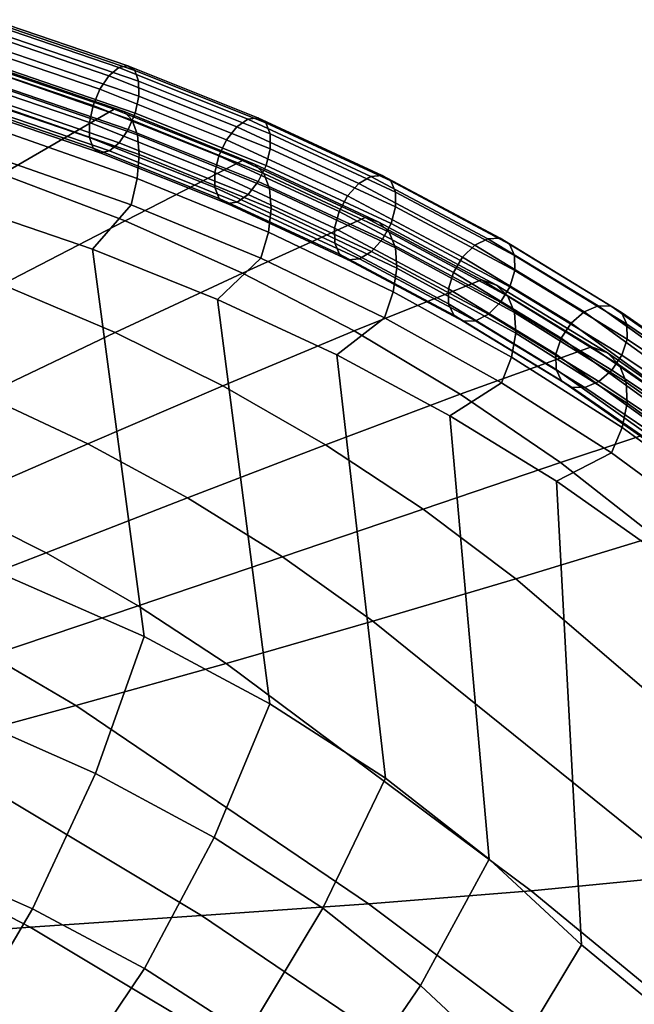
# Model space of a CAD drawing. Units: inches. Extents: x -13.6 to 13.6, y -12.4 to 14.2.
# Drawn here: x 6.4 to 7.7, y 9.2 to 11.4 of the extents above; entities that cross this region are included whole.
import ezdxf

# ---------------------------------------------------------------- set-up
doc = ezdxf.new("R2010")
doc.units = ezdxf.units.IN
doc.header["$MEASUREMENT"] = 0
doc.layers.add('Knoll Studio Chair Back', color=2, linetype='Continuous')

msp = doc.modelspace()

# ---------------------------------------------------------------- linework, layer by layer
at = {"layer": 'Knoll Studio Chair Back'}
for points in [[(6.3055, 11.3559, 32.9062), (6.3242, 11.3749, 32.9421), (6.6182, 11.2748, 32.8275), (6.5967, 11.2568, 32.7926)], [(6.3242, 11.3749, 32.9421), (6.3417, 11.3799, 32.9864), (6.6381, 11.2789, 32.8708), (6.6182, 11.2748, 32.8275)], [(6.3417, 11.3799, 32.9864), (6.3551, 11.3703, 33.0322), (6.6534, 11.2686, 32.9159), (6.6381, 11.2789, 32.8708)], [(6.2882, 11.3258, 32.8842), (6.3055, 11.3559, 32.9062), (6.5967, 11.2568, 32.7926), (6.5769, 11.2276, 32.7715)], [(6.3551, 11.3703, 33.0322), (6.3624, 11.3473, 33.0728), (6.6618, 11.2452, 32.956), (6.6534, 11.2686, 32.9159)], [(6.3624, 11.3473, 33.0728), (6.3625, 11.3147, 33.1017), (6.662, 11.2125, 32.9849), (6.6618, 11.2452, 32.956)], [(6.275, 11.2893, 32.8793), (6.2882, 11.3258, 32.8842), (6.5769, 11.2276, 32.7715), (6.5619, 11.1917, 32.7673)], [(6.3625, 11.3147, 33.1017), (6.3555, 11.2772, 33.1148), (6.6539, 11.1754, 32.9983), (6.662, 11.2125, 32.9849)], [(6.2679, 11.2518, 32.8924), (6.275, 11.2893, 32.8793), (6.5619, 11.1917, 32.7673), (6.5538, 11.1546, 32.7806)], [(6.3629, 11.0413, 31.956), (6.0828, 11.1307, 32.0601), (6.3152, 11.2832, 32.9971), (6.6079, 11.1835, 32.8828)], [(6.3152, 11.2832, 32.9971), (6.3334, 11.2805, 33.0576), (6.6301, 11.1785, 32.9418), (6.6079, 11.1835, 32.8828)], [(6.3334, 11.2805, 33.0576), (6.3484, 11.2633, 33.1186), (6.6478, 11.1596, 33.0017), (6.6301, 11.1785, 32.9418)], [(6.3555, 11.2772, 33.1148), (6.3423, 11.2407, 33.1099), (6.6389, 11.1395, 32.994), (6.6539, 11.1754, 32.9983)], [(6.3484, 11.2633, 33.1186), (6.3584, 11.2323, 33.1757), (6.6593, 11.1277, 33.0581), (6.6478, 11.1596, 33.0017)], [(6.5967, 11.2568, 32.7926), (6.6182, 11.2748, 32.8275), (6.9009, 11.1619, 32.6976), (6.8768, 11.1449, 32.6639)], [(6.6182, 11.2748, 32.8275), (6.6381, 11.2789, 32.8708), (6.9232, 11.165, 32.7398), (6.9009, 11.1619, 32.6976)], [(6.6381, 11.2789, 32.8708), (6.6534, 11.2686, 32.9159), (6.9404, 11.1538, 32.784), (6.9232, 11.165, 32.7398)], [(6.6534, 11.2686, 32.9159), (6.6618, 11.2452, 32.956), (6.9498, 11.13, 32.8236), (6.9404, 11.1538, 32.784)], [(6.2681, 11.2191, 32.9214), (6.2679, 11.2518, 32.8924), (6.5538, 11.1546, 32.7806), (6.554, 11.1219, 32.8095)], [(6.5769, 11.2276, 32.7715), (6.5967, 11.2568, 32.7926), (6.8768, 11.1449, 32.6639), (6.8546, 11.1167, 32.6438)], [(6.6618, 11.2452, 32.956), (6.662, 11.2125, 32.9849), (6.95, 11.0972, 32.8524), (6.9498, 11.13, 32.8236)], [(6.3423, 11.2407, 33.1099), (6.325, 11.2106, 33.0879), (6.6191, 11.1103, 32.9729), (6.6389, 11.1395, 32.994)], [(6.3584, 11.2323, 33.1757), (6.3624, 11.1893, 33.2244), (6.6632, 11.0844, 33.1066), (6.6593, 11.1277, 33.0581)], [(6.5619, 11.1917, 32.7673), (6.5769, 11.2276, 32.7715), (6.8546, 11.1167, 32.6438), (6.8378, 11.0816, 32.6403)], [(6.2754, 11.1962, 32.9619), (6.2681, 11.2191, 32.9214), (6.554, 11.1219, 32.8095), (6.5624, 11.0985, 32.8496)], [(6.325, 11.2106, 33.0879), (6.3063, 11.1916, 33.052), (6.5976, 11.0923, 32.938), (6.6191, 11.1103, 32.9729)], [(6.662, 11.2125, 32.9849), (6.6539, 11.1754, 32.9983), (6.941, 11.0605, 32.8662), (6.95, 11.0972, 32.8524)], [(6.2888, 11.1866, 33.0078), (6.2754, 11.1962, 32.9619), (6.5624, 11.0985, 32.8496), (6.5777, 11.0881, 32.8947)], [(6.3063, 11.1916, 33.052), (6.2888, 11.1866, 33.0078), (6.5777, 11.0881, 32.8947), (6.5976, 11.0923, 32.938)], [(6.3624, 11.1893, 33.2244), (6.3593, 11.1368, 33.2613), (6.6587, 11.0322, 33.1435), (6.6632, 11.0844, 33.1066)], [(6.6319, 10.9392, 31.837), (6.3629, 11.0413, 31.956), (6.6079, 11.1835, 32.8828), (6.8894, 11.071, 32.7532)], [(6.5538, 11.1546, 32.7806), (6.5619, 11.1917, 32.7673), (6.8378, 11.0816, 32.6403), (6.8288, 11.0448, 32.654)], [(6.6079, 11.1835, 32.8828), (6.6301, 11.1785, 32.9418), (6.9155, 11.0636, 32.8107), (6.8894, 11.071, 32.7532)], [(6.6301, 11.1785, 32.9418), (6.6478, 11.1596, 33.0017), (6.9359, 11.0429, 32.8695), (6.9155, 11.0636, 32.8107)], [(6.6539, 11.1754, 32.9983), (6.6389, 11.1395, 32.994), (6.9241, 11.0253, 32.8627), (6.941, 11.0605, 32.8662)], [(6.6478, 11.1596, 33.0017), (6.6593, 11.1277, 33.0581), (6.9486, 11.0098, 32.925), (6.9359, 11.0429, 32.8695)], [(6.8768, 11.1449, 32.6639), (6.9009, 11.1619, 32.6976), (7.171, 11.0366, 32.5531), (7.1445, 11.0209, 32.5206)], [(6.9009, 11.1619, 32.6976), (6.9232, 11.165, 32.7398), (7.1956, 11.0386, 32.5941), (7.171, 11.0366, 32.5531)], [(6.9232, 11.165, 32.7398), (6.9404, 11.1538, 32.784), (7.2145, 11.0266, 32.6373), (7.1956, 11.0386, 32.5941)], [(6.3593, 11.1368, 33.2613), (6.349, 11.078, 33.2833), (6.6455, 10.9742, 33.1658), (6.6587, 11.0322, 33.1435)], [(6.554, 11.1219, 32.8095), (6.5538, 11.1546, 32.7806), (6.8288, 11.0448, 32.654), (6.829, 11.012, 32.6829)], [(6.6389, 11.1395, 32.994), (6.6191, 11.1103, 32.9729), (6.9019, 10.9971, 32.8426), (6.9241, 11.0253, 32.8627)], [(6.8546, 11.1167, 32.6438), (6.8768, 11.1449, 32.6639), (7.1445, 11.0209, 32.5206), (7.12, 10.9937, 32.5017)], [(6.9404, 11.1538, 32.784), (6.9498, 11.13, 32.8236), (7.2249, 11.0023, 32.6763), (7.2145, 11.0266, 32.6373)], [(6.5624, 11.0985, 32.8496), (6.554, 11.1219, 32.8095), (6.829, 11.012, 32.6829), (6.8384, 10.9882, 32.7224)], [(6.6593, 11.1277, 33.0581), (6.6632, 11.0844, 33.1066), (6.9523, 10.9661, 32.9731), (6.9486, 11.0098, 32.925)], [(6.8378, 11.0816, 32.6403), (6.8546, 11.1167, 32.6438), (7.12, 10.9937, 32.5017), (7.1014, 10.9594, 32.4991)], [(6.9498, 11.13, 32.8236), (6.95, 11.0972, 32.8524), (7.2251, 10.9695, 32.7051), (7.2249, 11.0023, 32.6763)], [(6.5777, 11.0881, 32.8947), (6.5624, 11.0985, 32.8496), (6.8384, 10.9882, 32.7224), (6.8555, 10.9771, 32.7667)], [(6.5976, 11.0923, 32.938), (6.5777, 11.0881, 32.8947), (6.8555, 10.9771, 32.7667), (6.8779, 10.9802, 32.8089)], [(6.6191, 11.1103, 32.9729), (6.5976, 11.0923, 32.938), (6.8779, 10.9802, 32.8089), (6.9019, 10.9971, 32.8426)], [(6.95, 11.0972, 32.8524), (6.941, 11.0605, 32.8662), (7.2152, 10.9332, 32.7193), (7.2251, 10.9695, 32.7051)], [(6.5605, 10.8769, 33.2163), (6.6455, 10.9742, 33.1658), (6.349, 11.078, 33.2833), (6.2754, 10.9739, 33.3271)], [(6.8893, 10.8247, 31.7032), (6.6319, 10.9392, 31.837), (6.8894, 11.071, 32.7532), (7.1583, 10.9463, 32.6092)], [(6.6632, 11.0844, 33.1066), (6.6587, 11.0322, 33.1435), (6.9461, 10.9142, 33.0099), (6.9523, 10.9661, 32.9731)], [(6.8288, 11.0448, 32.654), (6.8378, 11.0816, 32.6403), (7.1014, 10.9594, 32.4991), (7.0915, 10.9231, 32.5132)], [(6.8894, 11.071, 32.7532), (6.9155, 11.0636, 32.8107), (7.1881, 10.9365, 32.6651), (7.1583, 10.9463, 32.6092)], [(6.9155, 11.0636, 32.8107), (6.9359, 11.0429, 32.8695), (7.2109, 10.914, 32.7226), (7.1881, 10.9365, 32.6651)], [(6.941, 11.0605, 32.8662), (6.9241, 11.0253, 32.8627), (7.1966, 10.8988, 32.7167), (7.2152, 10.9332, 32.7193)], [(6.6319, 10.9392, 31.837), (6.3629, 10.7993, 30.9131), (6.1047, 10.8921, 31.0228), (6.3629, 11.0413, 31.956)], [(6.6587, 11.0322, 33.1435), (6.6455, 10.9742, 33.1658), (6.93, 10.857, 33.0325), (6.9461, 10.9142, 33.0099)], [(6.829, 11.012, 32.6829), (6.8288, 11.0448, 32.654), (7.0915, 10.9231, 32.5132), (7.0917, 10.8902, 32.542)], [(6.9359, 11.0429, 32.8695), (6.9486, 11.0098, 32.925), (7.2246, 10.8796, 32.7772), (7.2109, 10.914, 32.7226)], [(7.1445, 11.0209, 32.5206), (7.171, 11.0366, 32.5531), (7.4275, 10.8999, 32.3948), (7.3986, 10.8855, 32.3637)], [(7.171, 11.0366, 32.5531), (7.1956, 11.0386, 32.5941), (7.4542, 10.9008, 32.4345), (7.4275, 10.8999, 32.3948)], [(7.1956, 11.0386, 32.5941), (7.2145, 11.0266, 32.6373), (7.4748, 10.8878, 32.4767), (7.4542, 10.9008, 32.4345)], [(7.2145, 11.0266, 32.6373), (7.2249, 11.0023, 32.6763), (7.486, 10.863, 32.5151), (7.4748, 10.8878, 32.4767)], [(6.8384, 10.9882, 32.7224), (6.829, 11.012, 32.6829), (7.0917, 10.8902, 32.542), (7.1021, 10.866, 32.581)], [(6.9241, 11.0253, 32.8627), (6.9019, 10.9971, 32.8426), (7.1722, 10.8717, 32.6977), (7.1966, 10.8988, 32.7167)], [(6.9486, 11.0098, 32.925), (6.9523, 10.9661, 32.9731), (7.2279, 10.8352, 32.8247), (7.2246, 10.8796, 32.7772)], [(7.12, 10.9937, 32.5017), (7.1445, 11.0209, 32.5206), (7.3986, 10.8855, 32.3637), (7.3721, 10.8595, 32.346)], [(6.8555, 10.9771, 32.7667), (6.8384, 10.9882, 32.7224), (7.1021, 10.866, 32.581), (7.121, 10.8539, 32.6243)], [(6.9019, 10.9971, 32.8426), (6.8779, 10.9802, 32.8089), (7.1456, 10.8559, 32.6652), (7.1722, 10.8717, 32.6977)], [(7.1014, 10.9594, 32.4991), (7.12, 10.9937, 32.5017), (7.3721, 10.8595, 32.346), (7.3519, 10.826, 32.3443)], [(7.2249, 11.0023, 32.6763), (7.2251, 10.9695, 32.7051), (7.4863, 10.8301, 32.5438), (7.486, 10.863, 32.5151)], [(6.3777, 10.158, 33.3807), (6.6735, 10.0281, 33.2306), (6.5605, 10.8769, 33.2163), (6.2754, 10.9739, 33.3271)], [(6.8344, 10.7671, 33.0904), (6.93, 10.857, 33.0325), (6.6455, 10.9742, 33.1658), (6.5605, 10.8769, 33.2163)], [(6.8779, 10.9802, 32.8089), (6.8555, 10.9771, 32.7667), (7.121, 10.8539, 32.6243), (7.1456, 10.8559, 32.6652)], [(6.9523, 10.9661, 32.9731), (6.9461, 10.9142, 33.0099), (7.22, 10.7833, 32.8613), (7.2279, 10.8352, 32.8247)], [(7.2251, 10.9695, 32.7051), (7.2152, 10.9332, 32.7193), (7.4755, 10.7942, 32.5584), (7.4863, 10.8301, 32.5438)], [(7.1344, 10.698, 31.555), (6.8893, 10.8247, 31.7032), (7.1583, 10.9463, 32.6092), (7.4137, 10.8101, 32.4514)], [(7.0915, 10.9231, 32.5132), (7.1014, 10.9594, 32.4991), (7.3519, 10.826, 32.3443), (7.3411, 10.7901, 32.3589)], [(7.1583, 10.9463, 32.6092), (7.1881, 10.9365, 32.6651), (7.4466, 10.7982, 32.5059), (7.4137, 10.8101, 32.4514)], [(6.8893, 10.8247, 31.7032), (6.6103, 10.6944, 30.7892), (6.3629, 10.7993, 30.9131), (6.6319, 10.9392, 31.837)], [(7.0917, 10.8902, 32.542), (7.0915, 10.9231, 32.5132), (7.3411, 10.7901, 32.3589), (7.3413, 10.7572, 32.3876)], [(7.1881, 10.9365, 32.6651), (7.2109, 10.914, 32.7226), (7.4714, 10.7738, 32.5621), (7.4466, 10.7982, 32.5059)], [(7.2152, 10.9332, 32.7193), (7.1966, 10.8988, 32.7167), (7.4553, 10.7607, 32.5568), (7.4755, 10.7942, 32.5584)], [(6.9461, 10.9142, 33.0099), (6.93, 10.857, 33.0325), (7.2011, 10.7267, 32.8841), (7.22, 10.7833, 32.8613)], [(7.1966, 10.8988, 32.7167), (7.1722, 10.8717, 32.6977), (7.4287, 10.7348, 32.539), (7.4553, 10.7607, 32.5568)], [(7.2109, 10.914, 32.7226), (7.2246, 10.8796, 32.7772), (7.4858, 10.7379, 32.6156), (7.4714, 10.7738, 32.5621)], [(7.3986, 10.8855, 32.3637), (7.4275, 10.8999, 32.3948), (7.6692, 10.7526, 32.2235), (7.6383, 10.7394, 32.194)], [(7.4275, 10.8999, 32.3948), (7.4542, 10.9008, 32.4345), (7.698, 10.7522, 32.2618), (7.6692, 10.7526, 32.2235)], [(7.4542, 10.9008, 32.4345), (7.4748, 10.8878, 32.4767), (7.7201, 10.7382, 32.3029), (7.698, 10.7522, 32.2618)], [(6.6735, 10.0281, 33.2306), (6.9494, 9.881, 33.0598), (6.8344, 10.7671, 33.0904), (6.5605, 10.8769, 33.2163)], [(7.1021, 10.866, 32.581), (7.0917, 10.8902, 32.542), (7.3413, 10.7572, 32.3876), (7.3526, 10.7324, 32.426)], [(7.2246, 10.8796, 32.7772), (7.2279, 10.8352, 32.8247), (7.4886, 10.6926, 32.6624), (7.4858, 10.7379, 32.6156)], [(7.3721, 10.8595, 32.346), (7.3986, 10.8855, 32.3637), (7.6383, 10.7394, 32.194), (7.6098, 10.7146, 32.1776)], [(7.4748, 10.8878, 32.4767), (7.486, 10.863, 32.5151), (7.7322, 10.7129, 32.3407), (7.7201, 10.7382, 32.3029)], [(7.096, 10.6452, 32.9502), (7.2011, 10.7267, 32.8841), (6.93, 10.857, 33.0325), (6.8344, 10.7671, 33.0904)], [(7.121, 10.8539, 32.6243), (7.1021, 10.866, 32.581), (7.3526, 10.7324, 32.426), (7.3732, 10.7194, 32.4683)], [(7.1456, 10.8559, 32.6652), (7.121, 10.8539, 32.6243), (7.3732, 10.7194, 32.4683), (7.3999, 10.7203, 32.508)], [(7.1722, 10.8717, 32.6977), (7.1456, 10.8559, 32.6652), (7.3999, 10.7203, 32.508), (7.4287, 10.7348, 32.539)], [(7.3519, 10.826, 32.3443), (7.3721, 10.8595, 32.346), (7.6098, 10.7146, 32.1776), (7.5881, 10.682, 32.177)], [(7.486, 10.863, 32.5151), (7.4863, 10.8301, 32.5438), (7.7325, 10.68, 32.3694), (7.7322, 10.7129, 32.3407)], [(7.2279, 10.8352, 32.8247), (7.22, 10.7833, 32.8613), (7.4791, 10.6404, 32.6987), (7.4886, 10.6926, 32.6624)], [(7.1344, 10.698, 31.555), (6.8466, 10.5775, 30.6512), (6.6103, 10.6944, 30.7892), (6.8893, 10.8247, 31.7032)], [(7.3669, 10.5594, 31.3928), (7.1344, 10.698, 31.555), (7.4137, 10.8101, 32.4514), (7.6545, 10.6633, 32.2808)], [(7.3411, 10.7901, 32.3589), (7.3519, 10.826, 32.3443), (7.5881, 10.682, 32.177), (7.5765, 10.6466, 32.1922)], [(7.4137, 10.8101, 32.4514), (7.4466, 10.7982, 32.5059), (7.6899, 10.6495, 32.334), (7.6545, 10.6633, 32.2808)], [(7.4863, 10.8301, 32.5438), (7.4755, 10.7942, 32.5584), (7.7209, 10.6445, 32.3845), (7.7325, 10.68, 32.3694)], [(6.6103, 10.6944, 30.7892), (6.322, 10.5572, 29.8694), (6.0833, 10.6528, 29.9836), (6.3629, 10.7993, 30.9131)], [(7.3413, 10.7572, 32.3876), (7.3411, 10.7901, 32.3589), (7.5765, 10.6466, 32.1922), (7.5768, 10.6137, 32.2208)], [(7.4466, 10.7982, 32.5059), (7.4714, 10.7738, 32.5621), (7.716, 10.6232, 32.3889), (7.6899, 10.6495, 32.334)], [(7.4755, 10.7942, 32.5584), (7.4553, 10.7607, 32.5568), (7.6992, 10.612, 32.3839), (7.7209, 10.6445, 32.3845)], [(6.9494, 9.881, 33.0598), (7.2026, 9.7179, 32.8694), (7.096, 10.6452, 32.9502), (6.8344, 10.7671, 33.0904)], [(7.22, 10.7833, 32.8613), (7.2011, 10.7267, 32.8841), (7.4576, 10.5844, 32.7215), (7.4791, 10.6404, 32.6987)], [(7.4714, 10.7738, 32.5621), (7.4858, 10.7379, 32.6156), (7.7308, 10.5857, 32.4412), (7.716, 10.6232, 32.3889)], [(7.3526, 10.7324, 32.426), (7.3413, 10.7572, 32.3876), (7.5768, 10.6137, 32.2208), (7.5889, 10.5884, 32.2586)], [(7.4553, 10.7607, 32.5568), (7.4287, 10.7348, 32.539), (7.6707, 10.5872, 32.3676), (7.6992, 10.612, 32.3839)], [(7.6692, 10.7526, 32.2235), (7.8909, 10.5943, 32.0355), (7.858, 10.5806, 32.0091), (7.6383, 10.7394, 32.194)], [(7.8909, 10.5943, 32.0355), (7.6692, 10.7526, 32.2235), (7.698, 10.7522, 32.2618), (7.922, 10.5946, 32.0714)], [(7.922, 10.5946, 32.0714), (7.698, 10.7522, 32.2618), (7.7201, 10.7382, 32.3029), (7.9467, 10.5815, 32.1113)], [(7.3442, 10.5121, 32.7964), (7.4576, 10.5844, 32.7215), (7.2011, 10.7267, 32.8841), (7.096, 10.6452, 32.9502)], [(7.3732, 10.7194, 32.4683), (7.3526, 10.7324, 32.426), (7.5889, 10.5884, 32.2586), (7.611, 10.5744, 32.2998)], [(7.4287, 10.7348, 32.539), (7.3999, 10.7203, 32.508), (7.6398, 10.574, 32.338), (7.6707, 10.5872, 32.3676)], [(7.4858, 10.7379, 32.6156), (7.4886, 10.6926, 32.6624), (7.7328, 10.5392, 32.487), (7.7308, 10.5857, 32.4412)], [(7.6383, 10.7394, 32.194), (7.858, 10.5806, 32.0091), (7.8285, 10.5557, 31.9963), (7.6098, 10.7146, 32.1776)], [(7.9467, 10.5815, 32.1113), (7.7201, 10.7382, 32.3029), (7.7322, 10.7129, 32.3407), (7.9612, 10.557, 32.1493)], [(7.3999, 10.7203, 32.508), (7.3732, 10.7194, 32.4683), (7.611, 10.5744, 32.2998), (7.6398, 10.574, 32.338)], [(7.6098, 10.7146, 32.1776), (7.8285, 10.5557, 31.9963), (7.8068, 10.5233, 31.999), (7.5881, 10.682, 32.177)], [(7.9612, 10.557, 32.1493), (7.7322, 10.7129, 32.3407), (7.7325, 10.68, 32.3694), (7.9633, 10.5248, 32.1795)], [(6.8466, 10.5775, 30.6512), (6.5506, 10.4504, 29.7421), (6.322, 10.5572, 29.8694), (6.6103, 10.6944, 30.7892)], [(7.3669, 10.5594, 31.3928), (7.0717, 10.4486, 30.4993), (6.8466, 10.5775, 30.6512), (7.1344, 10.698, 31.555)], [(7.4886, 10.6926, 32.6624), (7.4791, 10.6404, 32.6987), (7.7218, 10.4865, 32.5228), (7.7328, 10.5392, 32.487)], [(7.7962, 10.4883, 32.0168), (7.5765, 10.6466, 32.1922), (7.5881, 10.682, 32.177), (7.8068, 10.5233, 31.999)], [(7.5863, 10.4092, 31.2169), (7.3669, 10.5594, 31.3928), (7.6545, 10.6633, 32.2808), (7.8798, 10.5065, 32.0981)], [(7.6545, 10.6633, 32.2808), (7.6899, 10.6495, 32.334), (7.9167, 10.4913, 32.1504), (7.8798, 10.5065, 32.0981)], [(7.9633, 10.5248, 32.1795), (7.7325, 10.68, 32.3694), (7.7209, 10.6445, 32.3845), (7.9527, 10.4898, 32.1973)], [(7.2026, 9.7179, 32.8694), (7.4302, 9.5401, 32.6608), (7.3442, 10.5121, 32.7964), (7.096, 10.6452, 32.9502)], [(7.4791, 10.6404, 32.6987), (7.4576, 10.5844, 32.7215), (7.6982, 10.4308, 32.5456), (7.7218, 10.4865, 32.5228)], [(7.7983, 10.4561, 32.047), (7.5768, 10.6137, 32.2208), (7.5765, 10.6466, 32.1922), (7.7962, 10.4883, 32.0168)], [(7.6899, 10.6495, 32.334), (7.716, 10.6232, 32.3889), (7.9434, 10.4633, 32.204), (7.9167, 10.4913, 32.1504)], [(7.9527, 10.4898, 32.1973), (7.7209, 10.6445, 32.3845), (7.6992, 10.612, 32.3839), (7.931, 10.4574, 32.2)], [(7.716, 10.6232, 32.3889), (7.7308, 10.5857, 32.4412), (7.958, 10.424, 32.255), (7.9434, 10.4633, 32.204)], [(7.8128, 10.4316, 32.085), (7.5889, 10.5884, 32.2586), (7.5768, 10.6137, 32.2208), (7.7983, 10.4561, 32.047)], [(7.931, 10.4574, 32.2), (7.6992, 10.612, 32.3839), (7.6707, 10.5872, 32.3676), (7.9015, 10.4325, 32.1872)], [(7.0717, 10.4486, 30.4993), (6.769, 10.3323, 29.6021), (6.5506, 10.4504, 29.7421), (6.8466, 10.5775, 30.6512)], [(7.5777, 10.3685, 32.6297), (7.6982, 10.4308, 32.5456), (7.4576, 10.5844, 32.7215), (7.3442, 10.5121, 32.7964)], [(7.8375, 10.4185, 32.1249), (7.611, 10.5744, 32.2998), (7.5889, 10.5884, 32.2586), (7.8128, 10.4316, 32.085)], [(7.8687, 10.4188, 32.1608), (7.6398, 10.574, 32.338), (7.611, 10.5744, 32.2998), (7.8375, 10.4185, 32.1249)], [(7.9015, 10.4325, 32.1872), (7.6707, 10.5872, 32.3676), (7.6398, 10.574, 32.338), (7.8687, 10.4188, 32.1608)], [(7.7308, 10.5857, 32.4412), (7.7328, 10.5392, 32.487), (7.9593, 10.376, 32.2996), (7.958, 10.424, 32.255)], [(6.5506, 10.4504, 29.7421), (6.2466, 10.3183, 28.8298), (6.025, 10.4149, 28.9458), (6.322, 10.5572, 29.8694)], [(7.5863, 10.4092, 31.2169), (7.2854, 10.3076, 30.3336), (7.0717, 10.4486, 30.4993), (7.3669, 10.5594, 31.3928)], [(7.7328, 10.5392, 32.487), (7.7218, 10.4865, 32.5228), (7.947, 10.3224, 32.3346), (7.9593, 10.376, 32.2996)], [(7.4302, 9.5401, 32.6608), (7.6323, 9.3527, 32.4354), (7.5777, 10.3685, 32.6297), (7.3442, 10.5121, 32.7964)], [(7.7935, 10.2472, 31.0293), (7.5863, 10.4092, 31.2169), (7.8798, 10.5065, 32.0981), (8.0897, 10.3403, 31.9059)], [(7.7218, 10.4865, 32.5228), (7.6982, 10.4308, 32.5456), (7.9219, 10.2666, 32.3572), (7.947, 10.3224, 32.3346)], [(6.769, 10.3323, 29.6021), (6.4587, 10.2119, 28.7027), (6.2466, 10.3183, 28.8298), (6.5506, 10.4504, 29.7421)], [(7.2854, 10.3076, 30.3336), (6.9769, 10.2028, 29.4493), (6.769, 10.3323, 29.6021), (7.0717, 10.4486, 30.4993)], [(7.7955, 10.2151, 32.451), (7.9219, 10.2666, 32.3572), (7.6982, 10.4308, 32.5456), (7.5777, 10.3685, 32.6297)], [(7.7935, 10.2472, 31.0293), (7.4886, 10.1543, 30.1557), (7.2854, 10.3076, 30.3336), (7.5863, 10.4092, 31.2169)], [(7.6323, 9.3527, 32.4354), (7.8427, 9.1796, 32.2058), (7.7955, 10.2151, 32.451), (7.5777, 10.3685, 32.6297)], [(6.4587, 10.2119, 28.7027), (6.1408, 10.0888, 27.803), (5.9348, 10.1829, 27.9162), (6.2466, 10.3183, 28.8298)], [(6.9769, 10.2028, 29.4493), (6.6608, 10.0956, 28.5648), (6.4587, 10.2119, 28.7027), (6.769, 10.3323, 29.6021)], [(7.4886, 10.1543, 30.1557), (7.1753, 10.0617, 29.285), (6.9769, 10.2028, 29.4493), (7.2854, 10.3076, 30.3336)], [(8.5141, 9.6009, 30.2819), (8.1983, 9.5472, 29.4461), (7.4886, 10.1543, 30.1557), (7.7935, 10.2472, 31.0293)], [(6.6608, 10.0956, 28.5648), (6.3371, 9.9868, 27.6814), (6.1408, 10.0888, 27.803), (6.4587, 10.2119, 28.7027)], [(7.1753, 10.0617, 29.285), (6.8536, 9.9692, 28.4174), (6.6608, 10.0956, 28.5648), (6.9769, 10.2028, 29.4493)], [(6.3777, 10.158, 33.3807), (6.2878, 9.8513, 33.4038), (6.5675, 9.7279, 33.2538), (6.6735, 10.0281, 33.2306)], [(8.1983, 9.5472, 29.4461), (7.8672, 9.5048, 28.6307), (7.1753, 10.0617, 29.285), (7.4886, 10.1543, 30.1557)], [(6.8536, 9.9692, 28.4174), (6.5238, 9.8769, 27.5529), (6.3371, 9.9868, 27.6814), (6.6608, 10.0956, 28.5648)], [(7.8672, 9.5048, 28.6307), (7.5224, 9.4708, 27.8315), (6.8536, 9.9692, 28.4174), (7.1753, 10.0617, 29.285)], [(6.6735, 10.0281, 33.2306), (6.5675, 9.7279, 33.2538), (6.8276, 9.5881, 33.0834), (6.9494, 9.881, 33.0598)], [(6.5238, 9.8769, 27.5529), (6.1859, 9.7848, 26.6914), (6.0055, 9.8772, 26.8001), (6.3371, 9.9868, 27.6814)], [(7.5224, 9.4708, 27.8315), (7.1658, 9.4425, 27.0442), (6.5238, 9.8769, 27.5529), (6.8536, 9.9692, 28.4174)], [(7.1658, 9.4425, 27.0442), (6.7992, 9.4169, 26.2644), (6.1859, 9.7848, 26.6914), (6.5238, 9.8769, 27.5529)], [(6.9494, 9.881, 33.0598), (6.8276, 9.5881, 33.0834), (7.0658, 9.433, 32.8938), (7.2026, 9.7179, 32.8694)], [(6.2878, 9.8513, 33.4038), (6.165, 9.5481, 33.3468), (6.4292, 9.4317, 33.198), (6.5675, 9.7279, 33.2538)], [(6.7992, 9.4169, 26.2644), (6.4242, 9.3913, 25.4878), (5.8401, 9.6927, 25.833), (6.1859, 9.7848, 26.6914)], [(6.5675, 9.7279, 33.2538), (6.4292, 9.4317, 33.198), (6.6745, 9.3006, 33.0293), (6.8276, 9.5881, 33.0834)], [(7.2026, 9.7179, 32.8694), (7.0658, 9.433, 32.8938), (7.2798, 9.2636, 32.6865), (7.4302, 9.5401, 32.6608)], [(6.4242, 9.3913, 25.4878), (6.0428, 9.3628, 24.7101), (5.4866, 9.6008, 24.9779), (5.8401, 9.6927, 25.833)], [(6.8276, 9.5881, 33.0834), (6.6745, 9.3006, 33.0293), (6.8988, 9.1563, 32.8424), (7.0658, 9.433, 32.8938)], [(6.165, 9.5481, 33.3468), (6.0237, 9.2734, 33.2156), (6.2718, 9.1648, 33.0697), (6.4292, 9.4317, 33.198)], [(7.4302, 9.5401, 32.6608), (7.2798, 9.2636, 32.6865), (7.471, 9.0846, 32.4635), (7.6323, 9.3527, 32.4354)], [(8.4946, 8.944, 27.9503), (8.1369, 8.9657, 27.2196), (7.5224, 9.4708, 27.8315), (7.8672, 9.5048, 28.6307)], [(8.1369, 8.9657, 27.2196), (7.7641, 8.9937, 26.5088), (7.1658, 9.4425, 27.0442), (7.5224, 9.4708, 27.8315)], [(6.4292, 9.4317, 33.198), (6.2718, 9.1648, 33.0697), (6.5021, 9.044, 32.9047), (6.6745, 9.3006, 33.0293)], [(7.7641, 8.9937, 26.5088), (7.379, 9.0247, 25.8096), (6.7992, 9.4169, 26.2644), (7.1658, 9.4425, 27.0442)], [(7.0658, 9.433, 32.8938), (6.8988, 9.1563, 32.8424), (7.0997, 9.0001, 32.6388), (7.2798, 9.2636, 32.6865)], [(7.379, 9.0247, 25.8096), (6.9846, 9.0552, 25.1138), (6.4242, 9.3913, 25.4878), (6.7992, 9.4169, 26.2644)], [(6.9846, 9.0552, 25.1138), (6.5837, 9.0819, 24.4131), (6.0428, 9.3628, 24.7101), (6.4242, 9.3913, 25.4878)], [(6.5837, 9.0819, 24.4131), (6.179, 9.1012, 23.6992), (5.6566, 9.3286, 23.9269), (6.0428, 9.3628, 24.7101)], [(7.6323, 9.3527, 32.4354), (7.471, 9.0846, 32.4635), (7.6713, 8.9179, 32.2371), (7.8427, 9.1796, 32.2058)], [(6.6745, 9.3006, 33.0293), (6.5021, 9.044, 32.9047), (6.7121, 8.9126, 32.7225), (6.8988, 9.1563, 32.8424)], [(7.2798, 9.2636, 32.6865), (7.0997, 9.0001, 32.6388), (7.28, 8.8358, 32.4225), (7.471, 9.0846, 32.4635)]]:
    msp.add_3dface(points, dxfattribs=at)

doc.saveas('drawing.dxf')
